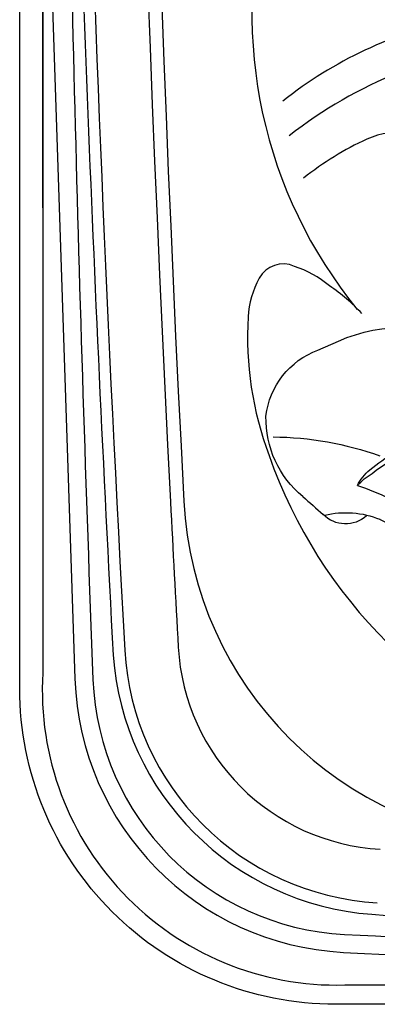
# Model space of a CAD drawing. Units: inches. Extents: x 2 to 86, y -21 to 129.
# Drawn here: x 2 to 9, y 3 to 21 of the extents above; entities that cross this region are included whole.
import ezdxf

# ---------------------------------------------------------------- set-up
doc = ezdxf.new("R2010")
doc.units = ezdxf.units.IN
doc.header["$MEASUREMENT"] = 0
doc.layers.add('1', color=4, linetype='Continuous')

# ---------------------------------------------------------------- blocks, each defined once
blk = doc.blocks.new('HHPILLOW')
at = {"layer": '1', "color": 4, "linetype": 'Continuous'}
for p, q in [((-2.493662856348354, 4.753440000292542), (-2.105674256348355, 4.600845000292548)), ((-2.493535056348177, -4.721047999707391), (-2.104629956348356, -4.568089999707457))]:
    blk.add_line(p, q, dxfattribs=at)
for centre, radius, start, end in [((-3.119004480416805, 3.459933230967845), 1.436736548251412, 64.19870674311935, 144.2451829579542), ((-3.046013074246378, 1.97333275746886), 2.790709171274251, 17.21278817419931, 70.30863569432098), ((-2.775510644526026, 3.212609205210594), 1.860006189274408, 144.2451829579545, 185.5942556030285), ((-10.99441199381275, 2.407570811759829), 6.398227653638791, 0.8252452733079668, 5.594255603028535), ((-10.49181935035516, 0), 10.49181935035516, 345.3047972418675, 15.47362786403677), ((-4.010785977012585, 2.50816465960218), 0.5861228147119968, 180.8252452733078, 266.9136513492448), ((-7.360403336172316, -1.092366797708202), 4.530513219578506, 44.7353245835756, 52.33768680706847), ((-3.671249686693427, 1.427680425685203), 1.017060497694795, 75.13863876116727, 94.72266359589366), ((-4.229530244427762, -3.122801297396499), 5.59356530952322, 69.8471983880498, 81.54951745679234), ((-4.762941381420456, 1.481207604623073), 0.8739993319092445, 13.58559010926897, 44.7353245835756), ((-3.656439884655223, -1.561218937882739), 3.930143527169514, 60.85987769514308, 69.8471983880498), ((-2.481550809332161, 0.5461660116369345), 1.517378378056258, 34.44500970583191, 60.85987769514308), ((-9.079296851456325, 0.002766516183061896), 5.43337025035915, 342.019837563144, 18.05253914430314), ((-3.534976419895143, 0.01605033516303678), 2.690629813737361, 328.9514312109356, 31.06438648313755), ((-2.51206816861577, -0.492755693265071), 1.554554322597792, 293.0023584904462, 325.5708079882411), ((-5.476981758617837, -1.002620195299642), 1.70341256026332, 301.6980798579719, 336.9533845754468), ((-4.003316947791051, -2.480668104789078), 0.591956896565789, 93.7208307348171, 179.9264290603185), ((-4.133094337513969, 2.742415530218985), 5.170965863734945, 278.0715625138498, 295.5287253823751), ((-3.709021773285203, -1.149635383012711), 1.264283361323205, 267.6769354812565, 283.8190420852181), ((-80.29190557129641, 1.855028273967328), 75.82065550482886, 356.3386680349637, 356.7224094113108), ((-3.152735730338682, -1.832809565125114), 2.929212312086789, 290.9658518163026, 343.5656369317051), ((-2.737128605431531, -3.16569070989361), 1.897329023735506, 174.5894660761836, 226.1126998811895), ((-3.118934661575695, -3.349291592975266), 1.507594211195228, 231.7422641605146, 294.508790775817)]:
    blk.add_arc(centre, radius, start, end, dxfattribs=at)
at = {"layer": '1', "color": 3, "linetype": 'Continuous'}
for centre, radius, start, end in [((-8.343842003758988, 0.08990888871185021), 5.811248817310541, 24.91736302086631, 44.94840016262117), ((-8.62058809854521, 0.01949486940539913), 5.43499356366448, 333.4140667197293, 26.46126074836484), ((-3.452289777500983, 1.376618691446335), 1.111896364388132, 86.48936324076274, 105.9330261561958), ((-3.922225932262705, -2.198487745685124), 4.715708637488957, 69.3637612481715, 83.44877837011721), ((-3.754596085311849, -1.817334919903196), 4.299992489900039, 61.69831124189577, 69.6641410816807), ((-2.408811534261371, 0.6285570708679913), 1.508630504570383, 35.76937891369361, 62.6585324046079), ((-3.453319780722353, 0.01518371013122177), 2.716996479879117, 327.0779087548007, 33.38863537225082), ((-2.257117530451403, -0.7593286333198783), 1.291945886492554, 297.8632999343325, 327.0779087548007), ((-3.751636236140003, 1.839408260139109), 4.289209647383383, 289.7146680394328, 299.2887159989647), ((-3.770839475062939, 1.593224760737822), 4.065192295565401, 275.4073437173614, 291.1400841040647), ((-8.354160519047062, -0.05085203773216307), 5.823696528221809, 315.0702392536522, 335.0709258513776), ((-3.474919522467284, -1.533004503037127), 0.9249887945121534, 252.0318145650573, 275.4073437173614)]:
    blk.add_arc(centre, radius, start, end, dxfattribs=at)
blk = doc.blocks.new('2018 VACANZA VANTO')
at = {"layer": '1', "color": 3, "linetype": 'Continuous'}
for p, q in [((0.4322692999999731, 21.08462663945829), (0.4317426000000069, 14.8644606394583)), ((0.4327489171712386, 14.8656895999995), (0.4327489171712386, 20.95616059999949)), ((0.5357247999999686, 20.9583856394583), (0.7380840999999805, 14.87754663945829)), ((0.4317426000000069, 14.8644606394583), (0.4317639000000213, 6.186047639458295)), ((0.7380840999999805, 14.87754663945829), (1.030977699999994, 6.0759276394583)), ((6.042626799999994, 0.969950639458304), (8.254619900000023, 0.8550346394582959)), ((6.213401400000009, 0.366495639458293), (15.02484490000001, 0.366495639458293))]:
    blk.add_line(p, q, dxfattribs=at)
at = {"layer": '1', "color": 4}
blk.add_lwpolyline([(5.895410999999967, 0, -0.4142478893418395), (0, 5.893807639458288), (0, 77.9771896, -0.4141642902512225), (5.893808999999976, 83.8725806), (78.10722995394377, 83.8725806, -0.4142135623730976), (84.00222995394381, 77.97758060000001), (84.00222995394375, 5.893807639458288, -0.4142478893418396), (78.10681895394379, 0)], format="xyb", close=True, dxfattribs=at)
at = {"layer": '1', "color": 3}
for centre, radius, start, end in [((635.8033608976789, 41.93621442767764), 634.8260044476837, 176.8100407666216, 183.1899433134685), ((833.4144989400081, 37.97166507656716), 832.6584447057708, 180.7298579310688, 182.1962637236132), ((728.114466631974, 45.57030443195205), 727.418679525073, 181.4339435936716, 183.0775038433565), ((13.03602264003342, 18.47999377386188), 8.701153995976654, 165.2716353226395, 219.2882464225725), ((4.917958026995677, 13.30843345838906), 0.5103614137022808, 65.72022756821129, 151.5541807280148), ((4.536560614730774, 11.93397886398944), 1.932351202776446, 49.78555939504172, 72.18307234728586), ((5.986315081744181, 12.7296703373901), 1.725414312410564, 151.5541807280167, 176.5608045554477), ((3.964987479355955, 10.68713154360154), 3.274329841430699, 42.32567787483003, 56.24840417411755), ((10.52605422727589, 12.4568434583427), 6.273344172841997, 176.5608045554477, 200.6322707200037), ((13.28343949540817, 13.25406059794601), 9.137572260968795, 199.2179626887888, 251.5812732874164), ((6.953646897072815, 6.888419204702657), 5.221981540991466, 184.0725245348195, 265.7975699271257), ((5.92121348784292, 5.857972344380073), 5.499244509631258, 176.5798032953117, 273.0456949179093), ((6.317076236604009, 6.251850300381534), 5.289025101217913, 181.9061141368543, 267.0255653055651), ((6.318534346012655, 6.253274343318211), 4.954517796130837, 182.2126332448119, 267.0315206827264), ((40.43313396840904, 455.5224879275498), 455.1035222265668, 265.7329416213269, 268.0090419063272), ((42.30823102006747, 704.1565060885679), 703.785097310119, 267.0478520823835, 268.5597538616237)]:
    blk.add_arc(centre, radius, start, end, dxfattribs=at)
at = {"layer": '1', "color": 3, "linetype": 'Continuous'}
for centre, radius, start, end in [((634.7886558419327, 41.93624888272718), 632.8128819419347, 176.8049397305935, 182.9489547730972), ((9.712298604974421, 10.83825332563748), 7.698726249627621, 101.6764978271286, 128.5892738593954), ((10.31423760014945, 9.442900537126576), 8.587316862305245, 96.26711820079088, 127.9729739895955), ((7.054901536163129, 14.87874056694571), 1.392493725985722, 79.4652762782438, 114.3507748215364), ((8.726454258651984, 11.1853918612446), 5.446493376449962, 114.3507748215364, 128.9851385970379), ((634.7907039000002, 41.93630159999999), 632.81493, 182.9489500000001, 183.1950499999996), ((6.953217599999959, 6.889200599999995), 4, 183.1950499999996, 266.8049500000019), ((6.953217599999959, 6.889200599999995), 5, 183.1950499999996, 266.8049500000019)]:
    blk.add_arc(centre, radius, start, end, dxfattribs=at)
at = {"layer": '1', "color": 2}
for centre, radius, start, end in [((623.6900448679664, 41.66377321493076), 621.4650225993098, 176.9154842738453, 182.9765115531589), ((9.804706316139402, 9.74068917266446), 6.750211148616694, 182.9505656145816, 267.0494272165013)]:
    blk.add_arc(centre, radius, start, end, dxfattribs=at)
at = {"layer": '1', "color": 1, "linetype": 'Continuous', "xscale": -1, "rotation": 224.9999999999995}
blk.add_blockref('HHPILLOW', (10.66711706851572, 10.63660113568305), dxfattribs=at)

msp = doc.modelspace()

# ---------------------------------------------------------------- block references
msp.add_blockref('2018 VACANZA VANTO', (2.279226061996894, 2.759188193438874))

doc.saveas('drawing.dxf')
